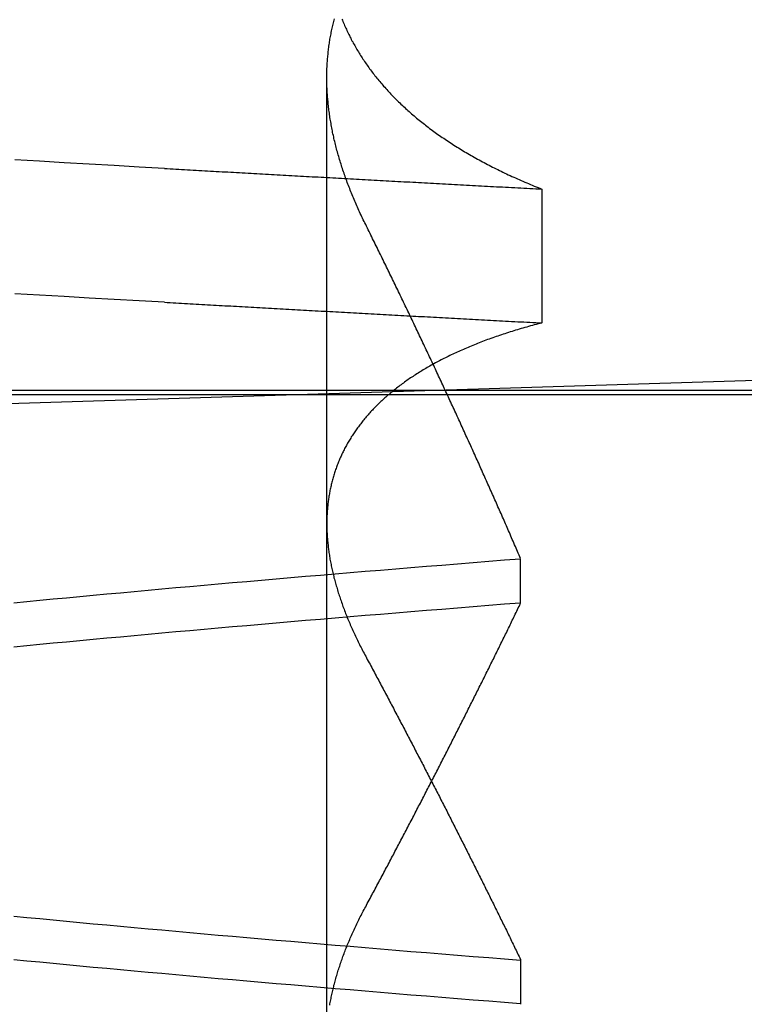
# Model space of a CAD drawing. Extents: x 463 to 1544, y 138 to 1336.
# Drawn here: x 1367 to 1367, y 1243 to 1244 of the extents above; entities that cross this region are included whole.
import ezdxf

# ---------------------------------------------------------------- set-up
doc = ezdxf.new("R2010")
doc.units = 0
doc.header["$LTSCALE"] = 4
doc.linetypes.add('CENTER', pattern=[50.8, 31.75, -6.35, 6.35, -6.35])
doc.linetypes.add('HIDDEN', pattern=[9.525, 6.35, -3.175])
for name, color, linetype in [('AM_0', 7, 'CONTINUOUS'), ('AM_5', 3, 'CONTINUOUS'), ('AM_7', 1, 'CENTER'), ('OBRYS', 7, 'CONTINUOUS'), ('SKRYTÁ__ISO_', 2, 'HIDDEN')]:
    doc.layers.add(name, color=color, linetype=linetype)
doc.styles.get("Standard").update_dxf_attribs({"font": 'simplex.shx', "width": 0.75})
doc.dimstyles.get("Standard").update_dxf_attribs({"dimtxt": 0.18, "dimasz": 0.18, "dimexe": 0.18, "dimexo": 0.0625, "dimgap": 0.09, "dimtad": 0, "dimtih": 1, "dimtoh": 1, "dimzin": 0, "dimcen": 0.09, "dimazin": 3, "dimtfac": 1, "dimtofl": 0, "dimtmove": 0, "dimatfit": 3})

# ---------------------------------------------------------------- blocks, each defined once
blk = doc.blocks.new('A$C4B7440DB')
at = {"layer": 'SKRYTÁ__ISO_'}
for p, q in [((3, 20.1157), (3, 9.41824)), ((2.3751, 19.80296), (3.30738, 19.80296)), ((2.4521, 19.61528), (2.40908, 19.61528)), ((2.7979, 19.61528), (2.84092, 19.61528)), ((3.19922, 19.59453), (3.06946, 19.59453))]:
    blk.add_line(p, q, dxfattribs=at)
for points in [[(3.08949, 19.9602, 0), (3.09088, 19.9847, 0), (3.09226, 20.009, 0), (3.09364, 20.0333, 0), (3.09503, 20.0574, 0), (3.09641, 20.0814, 0), (3.09779, 20.1053, 0)], [(3.21925, 19.9602, 0), (3.22064, 19.9847, 0), (3.22202, 20.009, 0), (3.2234, 20.0333, 0), (3.22479, 20.0574, 0), (3.22617, 20.0814, 0), (3.22755, 20.1053, 0)], [(2.40942, 19.6154, 0), (2.41064, 19.6307, 0), (2.41186, 19.646, 0), (2.41308, 19.6613, 0), (2.4143, 19.6764, 0), (2.41551, 19.6915, 0), (2.41673, 19.7065, 0), (2.41795, 19.7214, 0), (2.41917, 19.7362, 0), (2.42039, 19.751, 0), (2.42161, 19.7657, 0), (2.42283, 19.7803, 0), (2.42405, 19.7948, 0), (2.42527, 19.8092, 0), (2.42648, 19.8236, 0), (2.4277, 19.8379, 0), (2.42892, 19.8521, 0), (2.43014, 19.8662, 0), (2.43136, 19.8803, 0), (2.43258, 19.8942, 0), (2.4338, 19.9081, 0), (2.43502, 19.9219, 0), (2.43624, 19.9356, 0), (2.43745, 19.9492, 0), (2.43867, 19.9628, 0), (2.43989, 19.9762, 0), (2.44111, 19.9896, 0), (2.44233, 20.0029, 0), (2.44355, 20.0161, 0), (2.44477, 20.0293, 0), (2.44599, 20.0423, 0), (2.44721, 20.0553, 0), (2.44842, 20.0681, 0), (2.44964, 20.0809, 0), (2.45086, 20.0936, 0), (2.45208, 20.1062, 0)], [(2.75558, 20.1062, 0), (2.7568, 20.0936, 0), (2.75802, 20.0809, 0), (2.75924, 20.0681, 0), (2.76046, 20.0553, 0), (2.76168, 20.0423, 0), (2.7629, 20.0293, 0), (2.76412, 20.0161, 0), (2.76533, 20.0029, 0), (2.76655, 19.9896, 0), (2.76777, 19.9762, 0), (2.76899, 19.9628, 0), (2.77021, 19.9492, 0), (2.77143, 19.9356, 0), (2.77265, 19.9219, 0), (2.77387, 19.9081, 0), (2.77509, 19.8942, 0), (2.7763, 19.8803, 0), (2.77752, 19.8662, 0), (2.77874, 19.8521, 0), (2.77996, 19.8379, 0), (2.78118, 19.8236, 0), (2.7824, 19.8092, 0), (2.78362, 19.7948, 0), (2.78484, 19.7803, 0), (2.78606, 19.7657, 0), (2.78727, 19.751, 0), (2.78849, 19.7362, 0), (2.78971, 19.7214, 0), (2.79093, 19.7065, 0), (2.79215, 19.6915, 0), (2.79337, 19.6764, 0), (2.79459, 19.6613, 0), (2.79581, 19.646, 0), (2.79703, 19.6307, 0), (2.79824, 19.6154, 0)], [(2.84058, 19.6154, 0), (2.83936, 19.6307, 0), (2.83814, 19.646, 0), (2.83692, 19.6613, 0), (2.8357, 19.6764, 0), (2.83449, 19.6915, 0), (2.83327, 19.7065, 0), (2.83205, 19.7214, 0), (2.83083, 19.7362, 0), (2.82961, 19.751, 0), (2.82839, 19.7657, 0), (2.82717, 19.7803, 0), (2.82595, 19.7948, 0), (2.82473, 19.8092, 0), (2.82352, 19.8236, 0), (2.8223, 19.8379, 0), (2.82108, 19.8521, 0), (2.81986, 19.8662, 0), (2.81864, 19.8803, 0), (2.81742, 19.8942, 0), (2.8162, 19.9081, 0), (2.81498, 19.9219, 0), (2.81376, 19.9356, 0), (2.81255, 19.9492, 0), (2.81133, 19.9628, 0), (2.81011, 19.9762, 0), (2.80889, 19.9896, 0), (2.80767, 20.0029, 0), (2.80645, 20.0161, 0), (2.80523, 20.0293, 0), (2.80401, 20.0423, 0), (2.80279, 20.0553, 0), (2.80158, 20.0681, 0), (2.80036, 20.0809, 0), (2.79914, 20.0936, 0), (2.79792, 20.1062, 0)], [(2.49442, 20.1062, 0), (2.4932, 20.0936, 0), (2.49198, 20.0809, 0), (2.49076, 20.0681, 0), (2.48954, 20.0553, 0), (2.48832, 20.0423, 0), (2.4871, 20.0293, 0), (2.48588, 20.0161, 0), (2.48466, 20.0029, 0), (2.48345, 19.9896, 0), (2.48223, 19.9762, 0), (2.48101, 19.9628, 0), (2.47979, 19.9492, 0), (2.47857, 19.9356, 0), (2.47735, 19.9219, 0), (2.47613, 19.9081, 0), (2.47491, 19.8942, 0), (2.47369, 19.8803, 0), (2.47248, 19.8662, 0), (2.47126, 19.8521, 0), (2.47004, 19.8379, 0), (2.46882, 19.8236, 0), (2.4676, 19.8092, 0), (2.46638, 19.7948, 0), (2.46516, 19.7803, 0), (2.46394, 19.7657, 0), (2.46272, 19.751, 0), (2.46151, 19.7362, 0), (2.46029, 19.7214, 0), (2.45907, 19.7065, 0), (2.45785, 19.6915, 0), (2.45663, 19.6764, 0), (2.45541, 19.6613, 0), (2.45419, 19.646, 0), (2.45297, 19.6307, 0), (2.45175, 19.6154, 0)], [(3.08949, 19.9602, 0), (3.08934, 19.9575, 0), (3.08918, 19.9547, 0), (3.08902, 19.9519, 0), (3.08887, 19.9491, 0), (3.08871, 19.9463, 0), (3.08855, 19.9436, 0), (3.0884, 19.9408, 0), (3.08824, 19.938, 0), (3.08809, 19.9352, 0), (3.08793, 19.9324, 0), (3.08777, 19.9296, 0), (3.08762, 19.9269, 0), (3.08746, 19.9241, 0), (3.0873, 19.9213, 0), (3.08715, 19.9185, 0), (3.08699, 19.9157, 0), (3.08683, 19.9129, 0), (3.08668, 19.9101, 0), (3.08652, 19.9073, 0), (3.08636, 19.9045, 0), (3.08621, 19.9017, 0), (3.08605, 19.8989, 0), (3.0859, 19.8961, 0), (3.08574, 19.8933, 0), (3.08558, 19.8905, 0), (3.08543, 19.8877, 0), (3.08527, 19.8849, 0), (3.08511, 19.8821, 0), (3.08496, 19.8793, 0), (3.0848, 19.8764, 0), (3.08464, 19.8736, 0), (3.08449, 19.8708, 0), (3.08433, 19.868, 0), (3.08417, 19.8652, 0), (3.08402, 19.8624, 0), (3.08386, 19.8595, 0), (3.0837, 19.8567, 0), (3.08355, 19.8539, 0), (3.08339, 19.8511, 0), (3.08323, 19.8482, 0), (3.08308, 19.8454, 0), (3.08292, 19.8426, 0), (3.08277, 19.8398, 0), (3.08261, 19.8369, 0), (3.08245, 19.8341, 0), (3.0823, 19.8313, 0), (3.08214, 19.8284, 0), (3.08198, 19.8256, 0), (3.08183, 19.8228, 0), (3.08167, 19.8199, 0), (3.08151, 19.8171, 0), (3.08136, 19.8142, 0), (3.0812, 19.8114, 0), (3.08104, 19.8085, 0), (3.08089, 19.8057, 0), (3.08073, 19.8029, 0), (3.08057, 19.8, 0), (3.08042, 19.7972, 0), (3.08026, 19.7943, 0), (3.0801, 19.7915, 0), (3.07995, 19.7886, 0), (3.07979, 19.7857, 0), (3.07963, 19.7829, 0), (3.07948, 19.78, 0), (3.07932, 19.7772, 0), (3.07917, 19.7743, 0), (3.07901, 19.7715, 0), (3.07885, 19.7686, 0), (3.0787, 19.7657, 0), (3.07854, 19.7629, 0), (3.07838, 19.76, 0), (3.07823, 19.7571, 0), (3.07807, 19.7543, 0), (3.07791, 19.7514, 0), (3.07776, 19.7485, 0), (3.0776, 19.7456, 0), (3.07744, 19.7428, 0), (3.07729, 19.7399, 0), (3.07713, 19.737, 0), (3.07697, 19.7341, 0), (3.07682, 19.7313, 0), (3.07666, 19.7284, 0), (3.0765, 19.7255, 0), (3.07635, 19.7226, 0), (3.07619, 19.7197, 0), (3.07603, 19.7168, 0), (3.07588, 19.714, 0), (3.07572, 19.7111, 0), (3.07557, 19.7082, 0), (3.07541, 19.7053, 0), (3.07525, 19.7024, 0), (3.0751, 19.6995, 0), (3.07494, 19.6966, 0), (3.07478, 19.6937, 0), (3.07463, 19.6908, 0), (3.07447, 19.6879, 0), (3.07431, 19.685, 0), (3.07416, 19.6821, 0), (3.074, 19.6792, 0), (3.07384, 19.6763, 0), (3.07369, 19.6734, 0), (3.07353, 19.6705, 0), (3.07337, 19.6676, 0), (3.07322, 19.6647, 0), (3.07306, 19.6618, 0), (3.0729, 19.6589, 0), (3.07275, 19.656, 0), (3.07259, 19.6531, 0), (3.07244, 19.6501, 0), (3.07228, 19.6472, 0), (3.07212, 19.6443, 0), (3.07197, 19.6414, 0), (3.07181, 19.6385, 0), (3.07165, 19.6355, 0), (3.0715, 19.6326, 0), (3.07134, 19.6297, 0), (3.07118, 19.6268, 0), (3.07103, 19.6239, 0), (3.07087, 19.6209, 0), (3.07071, 19.618, 0), (3.07056, 19.6151, 0), (3.0704, 19.6121, 0), (3.07025, 19.6092, 0), (3.07009, 19.6063, 0), (3.06993, 19.6033, 0), (3.06978, 19.6004, 0), (3.06962, 19.5975, 0), (3.06946, 19.5945, 0)], [(3.21925, 19.9602, 0), (3.2191, 19.9575, 0), (3.21894, 19.9547, 0), (3.21878, 19.9519, 0), (3.21863, 19.9491, 0), (3.21847, 19.9463, 0), (3.21831, 19.9436, 0), (3.21816, 19.9408, 0), (3.218, 19.938, 0), (3.21784, 19.9352, 0), (3.21769, 19.9324, 0), (3.21753, 19.9296, 0), (3.21738, 19.9269, 0), (3.21722, 19.9241, 0), (3.21706, 19.9213, 0), (3.21691, 19.9185, 0), (3.21675, 19.9157, 0), (3.21659, 19.9129, 0), (3.21644, 19.9101, 0), (3.21628, 19.9073, 0), (3.21612, 19.9045, 0), (3.21597, 19.9017, 0), (3.21581, 19.8989, 0), (3.21565, 19.8961, 0), (3.2155, 19.8933, 0), (3.21534, 19.8905, 0), (3.21519, 19.8877, 0), (3.21503, 19.8849, 0), (3.21487, 19.8821, 0), (3.21472, 19.8793, 0), (3.21456, 19.8764, 0), (3.2144, 19.8736, 0), (3.21425, 19.8708, 0), (3.21409, 19.868, 0), (3.21393, 19.8652, 0), (3.21378, 19.8624, 0), (3.21362, 19.8595, 0), (3.21346, 19.8567, 0), (3.21331, 19.8539, 0), (3.21315, 19.8511, 0), (3.21299, 19.8482, 0), (3.21284, 19.8454, 0), (3.21268, 19.8426, 0), (3.21252, 19.8398, 0), (3.21237, 19.8369, 0), (3.21221, 19.8341, 0), (3.21206, 19.8313, 0), (3.2119, 19.8284, 0), (3.21174, 19.8256, 0), (3.21159, 19.8228, 0), (3.21143, 19.8199, 0), (3.21127, 19.8171, 0), (3.21112, 19.8142, 0), (3.21096, 19.8114, 0), (3.2108, 19.8085, 0), (3.21065, 19.8057, 0), (3.21049, 19.8029, 0), (3.21033, 19.8, 0), (3.21018, 19.7972, 0), (3.21002, 19.7943, 0), (3.20986, 19.7915, 0), (3.20971, 19.7886, 0), (3.20955, 19.7857, 0), (3.20939, 19.7829, 0), (3.20924, 19.78, 0), (3.20908, 19.7772, 0), (3.20892, 19.7743, 0), (3.20877, 19.7715, 0), (3.20861, 19.7686, 0), (3.20846, 19.7657, 0), (3.2083, 19.7629, 0), (3.20814, 19.76, 0), (3.20799, 19.7571, 0), (3.20783, 19.7543, 0), (3.20767, 19.7514, 0), (3.20752, 19.7485, 0), (3.20736, 19.7456, 0), (3.2072, 19.7428, 0), (3.20705, 19.7399, 0), (3.20689, 19.737, 0), (3.20673, 19.7341, 0), (3.20658, 19.7313, 0), (3.20642, 19.7284, 0), (3.20626, 19.7255, 0), (3.20611, 19.7226, 0), (3.20595, 19.7197, 0), (3.20579, 19.7168, 0), (3.20564, 19.714, 0), (3.20548, 19.7111, 0), (3.20532, 19.7082, 0), (3.20517, 19.7053, 0), (3.20501, 19.7024, 0), (3.20486, 19.6995, 0), (3.2047, 19.6966, 0), (3.20454, 19.6937, 0), (3.20439, 19.6908, 0), (3.20423, 19.6879, 0), (3.20407, 19.685, 0), (3.20392, 19.6821, 0), (3.20376, 19.6792, 0), (3.2036, 19.6763, 0), (3.20345, 19.6734, 0), (3.20329, 19.6705, 0), (3.20313, 19.6676, 0), (3.20298, 19.6647, 0), (3.20282, 19.6618, 0), (3.20266, 19.6589, 0), (3.20251, 19.656, 0), (3.20235, 19.6531, 0), (3.20219, 19.6501, 0), (3.20204, 19.6472, 0), (3.20188, 19.6443, 0), (3.20173, 19.6414, 0), (3.20157, 19.6385, 0), (3.20141, 19.6355, 0), (3.20126, 19.6326, 0), (3.2011, 19.6297, 0), (3.20094, 19.6268, 0), (3.20079, 19.6239, 0), (3.20063, 19.6209, 0), (3.20047, 19.618, 0), (3.20032, 19.6151, 0), (3.20016, 19.6121, 0), (3.2, 19.6092, 0), (3.19985, 19.6063, 0), (3.19969, 19.6033, 0), (3.19954, 19.6004, 0), (3.19938, 19.5975, 0), (3.19922, 19.5945, 0)], [(2.40823, 19.8001, 0), (2.4095, 19.7999, 0), (2.41078, 19.7996, 0), (2.41206, 19.7994, 0), (2.41334, 19.7992, 0), (2.41463, 19.7989, 0), (2.41591, 19.7986, 0), (2.4172, 19.7984, 0), (2.41849, 19.7981, 0), (2.41978, 19.7978, 0), (2.42107, 19.7975, 0), (2.42237, 19.7972, 0), (2.42367, 19.7969, 0), (2.42497, 19.7966, 0), (2.42627, 19.7963, 0), (2.42757, 19.796, 0), (2.42888, 19.7956, 0), (2.43018, 19.7953, 0), (2.43149, 19.7949, 0), (2.43281, 19.7946, 0), (2.43412, 19.7942, 0), (2.43543, 19.7938, 0), (2.43675, 19.7934, 0), (2.43807, 19.793, 0), (2.43939, 19.7926, 0), (2.44072, 19.7922, 0), (2.44204, 19.7918, 0), (2.44337, 19.7914, 0), (2.4447, 19.791, 0), (2.44603, 19.7905, 0), (2.44736, 19.7901, 0), (2.4487, 19.7896, 0), (2.45003, 19.7892, 0), (2.45137, 19.7887, 0), (2.45271, 19.7882, 0), (2.45405, 19.7877, 0), (2.4554, 19.7873, 0), (2.45674, 19.7868, 0), (2.45809, 19.7862, 0), (2.45944, 19.7857, 0), (2.46079, 19.7852, 0), (2.46215, 19.7847, 0), (2.4635, 19.7841, 0), (2.46486, 19.7836, 0), (2.46622, 19.7831, 0), (2.46758, 19.7825, 0), (2.46894, 19.7819, 0), (2.4703, 19.7814, 0), (2.47167, 19.7808, 0), (2.47304, 19.7802, 0), (2.47441, 19.7796, 0), (2.47578, 19.779, 0), (2.47715, 19.7784, 0), (2.47853, 19.7777, 0), (2.4799, 19.7771, 0), (2.48128, 19.7765, 0), (2.48266, 19.7758, 0), (2.48404, 19.7752, 0), (2.48543, 19.7745, 0), (2.48681, 19.7739, 0), (2.4882, 19.7732, 0), (2.48959, 19.7725, 0), (2.49098, 19.7718, 0), (2.49237, 19.7712, 0), (2.49376, 19.7705, 0), (2.49516, 19.7697, 0), (2.49655, 19.769, 0), (2.49795, 19.7683, 0), (2.49935, 19.7676, 0), (2.50076, 19.7668, 0), (2.50216, 19.7661, 0), (2.50356, 19.7653, 0)], [(3.06946, 19.5945, 0), (3.06898, 19.5964, 0), (3.0685, 19.5983, 0), (3.06801, 19.6001, 0), (3.06751, 19.602, 0), (3.06702, 19.6038, 0), (3.06652, 19.6056, 0), (3.06601, 19.6075, 0), (3.0655, 19.6093, 0), (3.06499, 19.6111, 0), (3.06447, 19.6129, 0), (3.06395, 19.6147, 0), (3.06342, 19.6165, 0), (3.06289, 19.6182, 0), (3.06236, 19.62, 0), (3.06182, 19.6218, 0), (3.06128, 19.6235, 0), (3.06073, 19.6253, 0), (3.06018, 19.627, 0), (3.05963, 19.6287, 0), (3.05907, 19.6304, 0), (3.05851, 19.6321, 0), (3.05794, 19.6338, 0), (3.05737, 19.6355, 0), (3.0568, 19.6372, 0), (3.05622, 19.6389, 0), (3.05564, 19.6406, 0), (3.05506, 19.6422, 0), (3.05447, 19.6439, 0), (3.05387, 19.6455, 0), (3.05328, 19.6471, 0), (3.05267, 19.6488, 0), (3.05207, 19.6504, 0), (3.05146, 19.652, 0), (3.05085, 19.6536, 0), (3.05023, 19.6552, 0), (3.04961, 19.6568, 0), (3.04898, 19.6583, 0), (3.04836, 19.6599, 0), (3.04772, 19.6615, 0), (3.04709, 19.663, 0), (3.04645, 19.6646, 0), (3.0458, 19.6661, 0), (3.04515, 19.6676, 0), (3.0445, 19.6691, 0), (3.04385, 19.6706, 0), (3.04319, 19.6721, 0), (3.04252, 19.6736, 0), (3.04186, 19.6751, 0), (3.04118, 19.6766, 0), (3.04051, 19.6781, 0), (3.03983, 19.6795, 0), (3.03915, 19.681, 0), (3.03846, 19.6824, 0), (3.03777, 19.6839, 0), (3.03708, 19.6853, 0), (3.03638, 19.6867, 0), (3.03568, 19.6881, 0), (3.03497, 19.6895, 0), (3.03426, 19.6909, 0), (3.03355, 19.6923, 0), (3.03283, 19.6937, 0), (3.03211, 19.695, 0), (3.03139, 19.6964, 0), (3.03066, 19.6977, 0), (3.02993, 19.6991, 0), (3.02919, 19.7004, 0), (3.02845, 19.7017, 0), (3.02771, 19.703, 0), (3.02696, 19.7044, 0), (3.02621, 19.7057, 0), (3.02546, 19.7069, 0), (3.0247, 19.7082, 0), (3.02394, 19.7095, 0), (3.02317, 19.7108, 0), (3.0224, 19.712, 0), (3.02163, 19.7133, 0), (3.02085, 19.7145, 0), (3.02007, 19.7157, 0), (3.01929, 19.717, 0), (3.0185, 19.7182, 0), (3.01771, 19.7194, 0), (3.01691, 19.7206, 0), (3.01611, 19.7218, 0), (3.01531, 19.723, 0), (3.0145, 19.7241, 0), (3.0137, 19.7253, 0), (3.01288, 19.7264, 0), (3.01206, 19.7276, 0), (3.01124, 19.7287, 0), (3.01042, 19.7299, 0), (3.00959, 19.731, 0), (3.00876, 19.7321, 0), (3.00792, 19.7332, 0), (3.00709, 19.7343, 0), (3.00624, 19.7354, 0), (3.0054, 19.7364, 0), (3.00455, 19.7375, 0), (3.0037, 19.7386, 0), (3.00284, 19.7396, 0), (3.00198, 19.7407, 0), (3.00112, 19.7417, 0), (3.00026, 19.7427, 0), (2.99939, 19.7437, 0), (2.99851, 19.7447, 0), (2.99764, 19.7457, 0), (2.99676, 19.7467, 0), (2.99588, 19.7477, 0), (2.99499, 19.7487, 0), (2.9941, 19.7497, 0), (2.99321, 19.7506, 0), (2.99231, 19.7516, 0), (2.99142, 19.7525, 0), (2.99051, 19.7534, 0), (2.98961, 19.7543, 0), (2.9887, 19.7552, 0), (2.98779, 19.7561, 0), (2.98687, 19.757, 0), (2.98595, 19.7579, 0), (2.98503, 19.7588, 0), (2.98411, 19.7597, 0), (2.98318, 19.7605, 0), (2.98225, 19.7614, 0), (2.98131, 19.7622, 0), (2.98037, 19.763, 0), (2.97943, 19.7639, 0), (2.97849, 19.7647, 0), (2.97754, 19.7655, 0), (2.97659, 19.7663, 0), (2.97563, 19.7671, 0), (2.97468, 19.7679, 0), (2.97372, 19.7686, 0), (2.97275, 19.7694, 0), (2.97179, 19.7701, 0), (2.97082, 19.7709, 0), (2.96984, 19.7716, 0), (2.96887, 19.7724, 0), (2.96789, 19.7731, 0), (2.9669, 19.7738, 0), (2.96592, 19.7745, 0), (2.96493, 19.7752, 0), (2.96394, 19.7759, 0), (2.96294, 19.7765, 0), (2.96194, 19.7772, 0), (2.96094, 19.7779, 0), (2.95994, 19.7785, 0), (2.95893, 19.7792, 0), (2.95792, 19.7798, 0), (2.9569, 19.7804, 0), (2.95589, 19.781, 0), (2.95487, 19.7816, 0), (2.95384, 19.7822, 0), (2.95282, 19.7828, 0), (2.95179, 19.7834, 0), (2.95076, 19.784, 0), (2.94972, 19.7846, 0), (2.94868, 19.7851, 0), (2.94764, 19.7857, 0), (2.9466, 19.7862, 0), (2.94555, 19.7867, 0), (2.9445, 19.7872, 0), (2.94345, 19.7878, 0), (2.94239, 19.7883, 0), (2.94133, 19.7888, 0), (2.94027, 19.7892, 0), (2.93921, 19.7897, 0), (2.93814, 19.7902, 0), (2.93707, 19.7907, 0), (2.936, 19.7911, 0), (2.93492, 19.7915, 0), (2.93384, 19.792, 0), (2.93276, 19.7924, 0), (2.93168, 19.7928, 0), (2.93059, 19.7932, 0), (2.9295, 19.7936, 0), (2.92841, 19.794, 0), (2.92732, 19.7944, 0), (2.92622, 19.7948, 0), (2.92512, 19.7952, 0), (2.92402, 19.7955, 0), (2.92291, 19.7959, 0), (2.9218, 19.7962, 0), (2.92069, 19.7965, 0), (2.91958, 19.7969, 0), (2.91846, 19.7972, 0), (2.91734, 19.7975, 0), (2.91622, 19.7978, 0), (2.9151, 19.7981, 0), (2.91397, 19.7984, 0), (2.91284, 19.7986, 0), (2.91171, 19.7989, 0), (2.91057, 19.7991, 0), (2.90944, 19.7994, 0), (2.9083, 19.7996, 0), (2.90715, 19.7999, 0), (2.90601, 19.8001, 0), (2.90486, 19.8003, 0), (2.90371, 19.8005, 0), (2.90256, 19.8007, 0), (2.9014, 19.8009, 0), (2.90025, 19.8011, 0), (2.89908, 19.8013, 0), (2.89792, 19.8014, 0), (2.89676, 19.8016, 0), (2.89559, 19.8017, 0), (2.89442, 19.8019, 0), (2.89324, 19.802, 0), (2.89207, 19.8021, 0), (2.89089, 19.8022, 0), (2.88971, 19.8023, 0), (2.88852, 19.8024, 0), (2.88734, 19.8025, 0), (2.88615, 19.8026, 0), (2.88496, 19.8027, 0), (2.88377, 19.8027, 0), (2.88257, 19.8028, 0), (2.88137, 19.8028, 0), (2.88017, 19.8029, 0), (2.87897, 19.8029, 0), (2.87776, 19.8029, 0), (2.87655, 19.803, 0), (2.87534, 19.803, 0), (2.87413, 19.803, 0), (2.87292, 19.8029, 0), (2.8717, 19.8029, 0), (2.87048, 19.8029, 0), (2.86926, 19.8029, 0), (2.86803, 19.8028, 0), (2.8668, 19.8028, 0), (2.86557, 19.8027, 0), (2.86434, 19.8027, 0), (2.86311, 19.8026, 0), (2.86187, 19.8025, 0), (2.86063, 19.8024, 0), (2.85939, 19.8023, 0), (2.85815, 19.8022, 0), (2.8569, 19.8021, 0), (2.85565, 19.802, 0), (2.8544, 19.8018, 0), (2.85315, 19.8017, 0), (2.85189, 19.8015, 0), (2.85064, 19.8014, 0), (2.84938, 19.8012, 0), (2.84811, 19.8011, 0), (2.84685, 19.8009, 0), (2.84558, 19.8007, 0), (2.84431, 19.8005, 0), (2.84304, 19.8003, 0), (2.84177, 19.8001, 0), (2.84049, 19.7999, 0), (2.83922, 19.7996, 0), (2.83794, 19.7994, 0), (2.83666, 19.7992, 0), (2.83537, 19.7989, 0), (2.83409, 19.7986, 0), (2.8328, 19.7984, 0), (2.83151, 19.7981, 0), (2.83022, 19.7978, 0), (2.82893, 19.7975, 0), (2.82763, 19.7972, 0), (2.82633, 19.7969, 0), (2.82503, 19.7966, 0), (2.82373, 19.7963, 0), (2.82243, 19.796, 0), (2.82112, 19.7956, 0), (2.81981, 19.7953, 0), (2.8185, 19.7949, 0), (2.81719, 19.7946, 0), (2.81588, 19.7942, 0), (2.81456, 19.7938, 0), (2.81325, 19.7934, 0), (2.81193, 19.793, 0), (2.8106, 19.7926, 0), (2.80928, 19.7922, 0), (2.80796, 19.7918, 0), (2.80663, 19.7914, 0), (2.8053, 19.791, 0), (2.80397, 19.7905, 0), (2.80264, 19.7901, 0), (2.8013, 19.7896, 0), (2.79997, 19.7892, 0), (2.79863, 19.7887, 0), (2.79729, 19.7882, 0), (2.79594, 19.7877, 0), (2.7946, 19.7873, 0), (2.79325, 19.7868, 0), (2.79191, 19.7862, 0), (2.79056, 19.7857, 0), (2.7892, 19.7852, 0), (2.78785, 19.7847, 0), (2.7865, 19.7841, 0), (2.78514, 19.7836, 0), (2.78378, 19.7831, 0), (2.78242, 19.7825, 0), (2.78106, 19.7819, 0), (2.77969, 19.7814, 0), (2.77833, 19.7808, 0), (2.77696, 19.7802, 0), (2.77559, 19.7796, 0), (2.77422, 19.779, 0), (2.77285, 19.7784, 0), (2.77147, 19.7777, 0), (2.77009, 19.7771, 0), (2.76872, 19.7765, 0), (2.76734, 19.7758, 0), (2.76595, 19.7752, 0), (2.76457, 19.7745, 0), (2.76319, 19.7739, 0), (2.7618, 19.7732, 0), (2.76041, 19.7725, 0), (2.75902, 19.7718, 0), (2.75763, 19.7712, 0), (2.75624, 19.7705, 0), (2.75484, 19.7697, 0), (2.75344, 19.769, 0), (2.75204, 19.7683, 0), (2.75064, 19.7676, 0), (2.74924, 19.7668, 0), (2.74784, 19.7661, 0), (2.74643, 19.7653, 0)], [(3.16485, 19.7653, 0), (3.16637, 19.7661, 0), (3.1679, 19.7668, 0), (3.16942, 19.7676, 0), (3.17095, 19.7683, 0), (3.17247, 19.769, 0), (3.17399, 19.7698, 0), (3.17551, 19.7705, 0), (3.17703, 19.7712, 0), (3.17854, 19.7719, 0), (3.18006, 19.7726, 0), (3.18157, 19.7732, 0), (3.18309, 19.7739, 0), (3.1846, 19.7746, 0), (3.18611, 19.7752, 0), (3.18762, 19.7759, 0), (3.18913, 19.7765, 0), (3.19064, 19.7772, 0), (3.19214, 19.7778, 0), (3.19365, 19.7784, 0), (3.19515, 19.779, 0), (3.19666, 19.7796, 0), (3.19816, 19.7802, 0), (3.19966, 19.7808, 0), (3.20116, 19.7814, 0), (3.20265, 19.782, 0), (3.20415, 19.7825, 0), (3.20564, 19.7831, 0), (3.20714, 19.7836, 0), (3.20863, 19.7842, 0), (3.21012, 19.7847, 0), (3.21161, 19.7853, 0), (3.2131, 19.7858, 0), (3.21459, 19.7863, 0), (3.21607, 19.7868, 0), (3.21756, 19.7873, 0), (3.21904, 19.7878, 0), (3.22052, 19.7883, 0), (3.222, 19.7888, 0), (3.22348, 19.7892, 0), (3.22496, 19.7897, 0), (3.22643, 19.7901, 0), (3.22791, 19.7906, 0), (3.22938, 19.791, 0), (3.23085, 19.7914, 0), (3.23232, 19.7919, 0), (3.23379, 19.7923, 0), (3.23526, 19.7927, 0), (3.23673, 19.7931, 0), (3.23819, 19.7935, 0), (3.23966, 19.7939, 0), (3.24112, 19.7942, 0), (3.24258, 19.7946, 0), (3.24404, 19.795, 0), (3.24549, 19.7953, 0), (3.24695, 19.7957, 0), (3.2484, 19.796, 0), (3.24986, 19.7963, 0), (3.25131, 19.7966, 0), (3.25276, 19.797, 0), (3.25421, 19.7973, 0), (3.25565, 19.7976, 0), (3.2571, 19.7979, 0), (3.25854, 19.7981, 0), (3.25998, 19.7984, 0), (3.26143, 19.7987, 0), (3.26286, 19.7989, 0), (3.2643, 19.7992, 0), (3.26574, 19.7994, 0), (3.26717, 19.7997, 0), (3.2686, 19.7999, 0), (3.27004, 19.8001, 0), (3.27146, 19.8003, 0), (3.27289, 19.8005, 0), (3.27432, 19.8007, 0), (3.27574, 19.8009, 0), (3.27717, 19.8011, 0), (3.27859, 19.8012, 0), (3.28001, 19.8014, 0), (3.28142, 19.8016, 0), (3.28284, 19.8017, 0), (3.28425, 19.8018, 0), (3.28567, 19.802, 0), (3.28708, 19.8021, 0), (3.28848, 19.8022, 0), (3.28989, 19.8023, 0), (3.2913, 19.8024, 0), (3.2927, 19.8025, 0), (3.2941, 19.8026, 0), (3.2955, 19.8027, 0), (3.2969, 19.8027, 0), (3.29829, 19.8028, 0), (3.29969, 19.8028, 0), (3.30108, 19.8029, 0), (3.30247, 19.8029, 0), (3.30386, 19.8029, 0), (3.30524, 19.803, 0), (3.30663, 19.803, 0), (3.30801, 19.803, 0), (3.30939, 19.803, 0), (3.31077, 19.8029, 0), (3.31214, 19.8029, 0), (3.31352, 19.8029, 0), (3.31489, 19.8028, 0), (3.31626, 19.8028, 0), (3.31763, 19.8027, 0), (3.319, 19.8027, 0), (3.32036, 19.8026, 0), (3.32172, 19.8025, 0), (3.32308, 19.8024, 0), (3.32444, 19.8023, 0), (3.3258, 19.8022, 0), (3.32715, 19.8021, 0), (3.32851, 19.802, 0), (3.32986, 19.8018, 0), (3.33121, 19.8017, 0), (3.33255, 19.8016, 0), (3.3339, 19.8014, 0), (3.33524, 19.8012, 0), (3.33658, 19.8011, 0), (3.33792, 19.8009, 0), (3.33925, 19.8007, 0), (3.34059, 19.8005, 0), (3.34192, 19.8003, 0), (3.34325, 19.8001, 0), (3.34458, 19.7999, 0), (3.3459, 19.7996, 0), (3.34723, 19.7994, 0), (3.34855, 19.7991, 0), (3.34987, 19.7989, 0), (3.35118, 19.7986, 0), (3.3525, 19.7983, 0), (3.35381, 19.7981, 0), (3.35512, 19.7978, 0), (3.35643, 19.7975, 0), (3.35774, 19.7972, 0), (3.35904, 19.7969, 0), (3.36034, 19.7965, 0), (3.36164, 19.7962, 0), (3.36294, 19.7959, 0), (3.36423, 19.7955, 0)], [(3.36409, 19.7883, 0), (3.36284, 19.7878, 0), (3.36159, 19.7873, 0), (3.36034, 19.7867, 0), (3.35909, 19.7862, 0), (3.35784, 19.7857, 0), (3.3566, 19.7851, 0), (3.35536, 19.7846, 0), (3.35413, 19.784, 0), (3.35289, 19.7834, 0), (3.35166, 19.7829, 0), (3.35043, 19.7823, 0), (3.3492, 19.7817, 0), (3.34798, 19.7811, 0), (3.34676, 19.7805, 0), (3.34554, 19.7798, 0), (3.34432, 19.7792, 0), (3.34311, 19.7786, 0), (3.3419, 19.7779, 0), (3.34069, 19.7773, 0), (3.33949, 19.7766, 0), (3.33828, 19.7759, 0), (3.33708, 19.7752, 0), (3.33589, 19.7745, 0), (3.33469, 19.7738, 0), (3.3335, 19.7731, 0), (3.33231, 19.7724, 0), (3.33112, 19.7717, 0), (3.32994, 19.771, 0), (3.32876, 19.7702, 0), (3.32758, 19.7695, 0), (3.3264, 19.7687, 0), (3.32523, 19.7679, 0), (3.32406, 19.7672, 0), (3.32289, 19.7664, 0), (3.32172, 19.7656, 0), (3.32056, 19.7648, 0), (3.3194, 19.764, 0), (3.31824, 19.7631, 0), (3.31709, 19.7623, 0), (3.31594, 19.7615, 0), (3.31479, 19.7606, 0), (3.31364, 19.7598, 0), (3.3125, 19.7589, 0), (3.31136, 19.758, 0), (3.31022, 19.7572, 0), (3.30909, 19.7563, 0), (3.30796, 19.7554, 0), (3.30683, 19.7545, 0), (3.3057, 19.7535, 0), (3.30458, 19.7526, 0), (3.30346, 19.7517, 0), (3.30234, 19.7507, 0), (3.30122, 19.7498, 0), (3.30011, 19.7488, 0), (3.299, 19.7479, 0), (3.2979, 19.7469, 0), (3.29679, 19.7459, 0), (3.29569, 19.7449, 0), (3.2946, 19.7439, 0), (3.2935, 19.7429, 0), (3.29241, 19.7419, 0), (3.29132, 19.7408, 0), (3.29024, 19.7398, 0), (3.28915, 19.7387, 0), (3.28807, 19.7377, 0), (3.287, 19.7366, 0), (3.28592, 19.7355, 0), (3.28485, 19.7345, 0), (3.28378, 19.7334, 0), (3.28272, 19.7323, 0), (3.28166, 19.7312, 0), (3.2806, 19.73, 0), (3.27954, 19.7289, 0), (3.27849, 19.7278, 0), (3.27744, 19.7266, 0), (3.27639, 19.7255, 0), (3.27535, 19.7243, 0), (3.27431, 19.7231, 0), (3.27328, 19.722, 0), (3.27224, 19.7208, 0), (3.27121, 19.7196, 0), (3.27019, 19.7184, 0), (3.26916, 19.7172, 0), (3.26814, 19.7159, 0), (3.26713, 19.7147, 0), (3.26611, 19.7135, 0), (3.2651, 19.7122, 0), (3.2641, 19.711, 0), (3.26309, 19.7097, 0), (3.26209, 19.7084, 0), (3.2611, 19.7072, 0), (3.2601, 19.7059, 0), (3.25911, 19.7046, 0), (3.25813, 19.7033, 0), (3.25714, 19.702, 0), (3.25616, 19.7006, 0), (3.25519, 19.6993, 0), (3.25421, 19.698, 0), (3.25324, 19.6966, 0), (3.25228, 19.6953, 0), (3.25131, 19.6939, 0), (3.25035, 19.6925, 0), (3.2494, 19.6911, 0), (3.24844, 19.6897, 0), (3.24749, 19.6883, 0), (3.24655, 19.6869, 0), (3.2456, 19.6855, 0), (3.24467, 19.6841, 0), (3.24373, 19.6826, 0), (3.2428, 19.6812, 0), (3.24187, 19.6798, 0), (3.24094, 19.6783, 0), (3.24002, 19.6768, 0), (3.2391, 19.6754, 0), (3.23819, 19.6739, 0), (3.23728, 19.6724, 0), (3.23637, 19.6709, 0), (3.23546, 19.6694, 0), (3.23456, 19.6678, 0), (3.23366, 19.6663, 0), (3.23277, 19.6648, 0), (3.23188, 19.6632, 0), (3.23099, 19.6617, 0), (3.23011, 19.6601, 0), (3.22923, 19.6585, 0), (3.22835, 19.657, 0), (3.22748, 19.6554, 0), (3.22661, 19.6538, 0), (3.22575, 19.6522, 0), (3.22488, 19.6506, 0), (3.22403, 19.649, 0), (3.22317, 19.6473, 0), (3.22232, 19.6457, 0), (3.22147, 19.644, 0), (3.22063, 19.6424, 0), (3.21979, 19.6407, 0), (3.21895, 19.639, 0), (3.21812, 19.6374, 0), (3.21729, 19.6357, 0), (3.21646, 19.634, 0), (3.21564, 19.6323, 0), (3.21482, 19.6306, 0), (3.21401, 19.6288, 0), (3.21319, 19.6271, 0), (3.21239, 19.6254, 0), (3.21158, 19.6236, 0), (3.21078, 19.6219, 0), (3.20999, 19.6201, 0), (3.20919, 19.6183, 0), (3.2084, 19.6166, 0), (3.20762, 19.6148, 0), (3.20684, 19.613, 0), (3.20606, 19.6112, 0), (3.20528, 19.6093, 0), (3.20451, 19.6075, 0), (3.20375, 19.6057, 0), (3.20298, 19.6039, 0), (3.20222, 19.602, 0), (3.20147, 19.6002, 0), (3.20072, 19.5983, 0), (3.19997, 19.5964, 0), (3.19922, 19.5945, 0)], [(2.74643, 19.7653, 0), (2.74485, 19.7645, 0), (2.74327, 19.7637, 0), (2.74169, 19.7628, 0), (2.74011, 19.762, 0), (2.73853, 19.7611, 0), (2.73695, 19.7603, 0), (2.73537, 19.7594, 0), (2.73379, 19.7586, 0), (2.73221, 19.7577, 0), (2.73063, 19.7569, 0), (2.72905, 19.756, 0), (2.72748, 19.7552, 0), (2.7259, 19.7544, 0), (2.72432, 19.7535, 0), (2.72274, 19.7527, 0), (2.72117, 19.7518, 0), (2.71959, 19.751, 0), (2.71802, 19.7502, 0), (2.71644, 19.7493, 0), (2.71487, 19.7485, 0), (2.71329, 19.7477, 0), (2.71172, 19.7468, 0), (2.71014, 19.746, 0), (2.70857, 19.7452, 0), (2.707, 19.7443, 0), (2.70543, 19.7435, 0), (2.70385, 19.7427, 0), (2.70228, 19.7418, 0), (2.70071, 19.741, 0), (2.69914, 19.7402, 0), (2.69757, 19.7393, 0), (2.696, 19.7385, 0), (2.69443, 19.7377, 0), (2.69286, 19.7369, 0), (2.69129, 19.736, 0), (2.68972, 19.7352, 0), (2.68815, 19.7344, 0), (2.68659, 19.7335, 0), (2.68502, 19.7327, 0), (2.68345, 19.7319, 0), (2.68189, 19.7311, 0), (2.68032, 19.7303, 0), (2.67875, 19.7294, 0), (2.67719, 19.7286, 0), (2.67563, 19.7278, 0), (2.67406, 19.727, 0), (2.6725, 19.7262, 0), (2.67093, 19.7253, 0), (2.66937, 19.7245, 0), (2.66781, 19.7237, 0), (2.66625, 19.7229, 0), (2.66468, 19.7221, 0), (2.66312, 19.7213, 0), (2.66156, 19.7204, 0), (2.66, 19.7196, 0), (2.65844, 19.7188, 0), (2.65688, 19.718, 0), (2.65532, 19.7172, 0), (2.65377, 19.7164, 0), (2.65221, 19.7156, 0), (2.65065, 19.7148, 0), (2.64909, 19.714, 0), (2.64754, 19.7131, 0), (2.64598, 19.7123, 0), (2.64442, 19.7115, 0), (2.64287, 19.7107, 0), (2.64131, 19.7099, 0), (2.63976, 19.7091, 0), (2.63821, 19.7083, 0), (2.63665, 19.7075, 0), (2.6351, 19.7067, 0), (2.63355, 19.7059, 0), (2.632, 19.7051, 0), (2.63044, 19.7043, 0), (2.62889, 19.7035, 0), (2.62734, 19.7027, 0), (2.62579, 19.7019, 0), (2.62424, 19.7011, 0), (2.62269, 19.7003, 0), (2.62114, 19.6995, 0), (2.6196, 19.6987, 0), (2.61805, 19.6979, 0), (2.6165, 19.6971, 0), (2.61496, 19.6963, 0), (2.61341, 19.6955, 0), (2.61186, 19.6947, 0), (2.61032, 19.6939, 0), (2.60877, 19.6932, 0), (2.60723, 19.6924, 0), (2.60569, 19.6916, 0), (2.60414, 19.6908, 0), (2.6026, 19.69, 0), (2.60106, 19.6892, 0), (2.59952, 19.6884, 0), (2.59797, 19.6876, 0), (2.59643, 19.6868, 0), (2.59489, 19.6861, 0), (2.59335, 19.6853, 0), (2.59181, 19.6845, 0), (2.59028, 19.6837, 0), (2.58874, 19.6829, 0), (2.5872, 19.6821, 0), (2.58566, 19.6814, 0), (2.58412, 19.6806, 0), (2.58259, 19.6798, 0), (2.58105, 19.679, 0), (2.57952, 19.6782, 0), (2.57798, 19.6775, 0), (2.57645, 19.6767, 0), (2.57491, 19.6759, 0), (2.57338, 19.6751, 0), (2.57184, 19.6744, 0), (2.57031, 19.6736, 0), (2.56878, 19.6728, 0), (2.56725, 19.672, 0), (2.56572, 19.6713, 0), (2.56419, 19.6705, 0), (2.56265, 19.6697, 0), (2.56112, 19.6689, 0), (2.55959, 19.6682, 0), (2.55807, 19.6674, 0), (2.55654, 19.6666, 0), (2.55501, 19.6659, 0), (2.55348, 19.6651, 0), (2.55195, 19.6643, 0), (2.55043, 19.6636, 0), (2.5489, 19.6628, 0), (2.54738, 19.662, 0), (2.54585, 19.6613, 0), (2.54433, 19.6605, 0), (2.5428, 19.6597, 0), (2.54128, 19.659, 0), (2.53976, 19.6582, 0), (2.53823, 19.6575, 0), (2.53671, 19.6567, 0), (2.53519, 19.6559, 0), (2.53367, 19.6552, 0), (2.53215, 19.6544, 0), (2.53063, 19.6537, 0), (2.52911, 19.6529, 0), (2.52759, 19.6522, 0), (2.52607, 19.6514, 0), (2.52455, 19.6506, 0), (2.52304, 19.6499, 0), (2.52152, 19.6491, 0), (2.52, 19.6484, 0), (2.51849, 19.6476, 0), (2.51697, 19.6469, 0), (2.51546, 19.6461, 0), (2.51395, 19.6454, 0), (2.51243, 19.6446, 0), (2.51092, 19.6439, 0), (2.50941, 19.6431, 0), (2.5079, 19.6424, 0), (2.50638, 19.6416, 0), (2.50487, 19.6409, 0), (2.50336, 19.6401, 0), (2.50185, 19.6394, 0), (2.50034, 19.6387, 0), (2.49884, 19.6379, 0), (2.49733, 19.6372, 0), (2.49582, 19.6364, 0), (2.49432, 19.6357, 0), (2.49281, 19.6349, 0), (2.4913, 19.6342, 0), (2.4898, 19.6335, 0), (2.48829, 19.6327, 0), (2.48679, 19.632, 0), (2.48529, 19.6312, 0), (2.48379, 19.6305, 0), (2.48228, 19.6298, 0), (2.48078, 19.629, 0), (2.47928, 19.6283, 0), (2.47778, 19.6276, 0), (2.47628, 19.6268, 0), (2.47478, 19.6261, 0), (2.47328, 19.6254, 0), (2.47179, 19.6246, 0), (2.47029, 19.6239, 0), (2.46879, 19.6232, 0), (2.4673, 19.6225, 0), (2.4658, 19.6217, 0), (2.46431, 19.621, 0), (2.46281, 19.6203, 0), (2.46132, 19.6195, 0), (2.45983, 19.6188, 0), (2.45834, 19.6181, 0), (2.45684, 19.6174, 0), (2.45535, 19.6166, 0), (2.45386, 19.6159, 0), (2.45237, 19.6152, 0)], [(2.50356, 19.7653, 0), (2.50515, 19.7645, 0), (2.50673, 19.7637, 0), (2.50831, 19.7628, 0), (2.50989, 19.762, 0), (2.51147, 19.7611, 0), (2.51305, 19.7603, 0), (2.51463, 19.7594, 0), (2.51621, 19.7586, 0), (2.51779, 19.7577, 0), (2.51937, 19.7569, 0), (2.52094, 19.756, 0), (2.52252, 19.7552, 0), (2.5241, 19.7544, 0), (2.52568, 19.7535, 0), (2.52725, 19.7527, 0), (2.52883, 19.7518, 0), (2.53041, 19.751, 0), (2.53198, 19.7502, 0), (2.53356, 19.7493, 0), (2.53513, 19.7485, 0), (2.53671, 19.7477, 0), (2.53828, 19.7468, 0), (2.53985, 19.746, 0), (2.54143, 19.7452, 0), (2.543, 19.7443, 0), (2.54457, 19.7435, 0), (2.54615, 19.7427, 0), (2.54772, 19.7418, 0), (2.54929, 19.741, 0), (2.55086, 19.7402, 0), (2.55243, 19.7393, 0), (2.554, 19.7385, 0), (2.55557, 19.7377, 0), (2.55714, 19.7369, 0), (2.55871, 19.736, 0), (2.56028, 19.7352, 0), (2.56184, 19.7344, 0), (2.56341, 19.7335, 0), (2.56498, 19.7327, 0), (2.56655, 19.7319, 0), (2.56811, 19.7311, 0), (2.56968, 19.7303, 0), (2.57124, 19.7294, 0), (2.57281, 19.7286, 0), (2.57437, 19.7278, 0), (2.57594, 19.727, 0), (2.5775, 19.7262, 0), (2.57906, 19.7253, 0), (2.58063, 19.7245, 0), (2.58219, 19.7237, 0), (2.58375, 19.7229, 0), (2.58531, 19.7221, 0), (2.58687, 19.7213, 0), (2.58844, 19.7204, 0), (2.59, 19.7196, 0), (2.59156, 19.7188, 0), (2.59311, 19.718, 0), (2.59467, 19.7172, 0), (2.59623, 19.7164, 0), (2.59779, 19.7156, 0), (2.59935, 19.7148, 0), (2.6009, 19.714, 0), (2.60246, 19.7131, 0), (2.60402, 19.7123, 0), (2.60557, 19.7115, 0), (2.60713, 19.7107, 0), (2.60868, 19.7099, 0), (2.61024, 19.7091, 0), (2.61179, 19.7083, 0), (2.61334, 19.7075, 0), (2.6149, 19.7067, 0), (2.61645, 19.7059, 0), (2.618, 19.7051, 0), (2.61955, 19.7043, 0), (2.6211, 19.7035, 0), (2.62266, 19.7027, 0), (2.62421, 19.7019, 0), (2.62576, 19.7011, 0), (2.6273, 19.7003, 0), (2.62885, 19.6995, 0), (2.6304, 19.6987, 0), (2.63195, 19.6979, 0), (2.6335, 19.6971, 0), (2.63504, 19.6963, 0), (2.63659, 19.6955, 0), (2.63813, 19.6947, 0), (2.63968, 19.6939, 0), (2.64122, 19.6932, 0), (2.64277, 19.6924, 0), (2.64431, 19.6916, 0), (2.64586, 19.6908, 0), (2.6474, 19.69, 0), (2.64894, 19.6892, 0), (2.65048, 19.6884, 0), (2.65202, 19.6876, 0), (2.65356, 19.6868, 0), (2.6551, 19.6861, 0), (2.65664, 19.6853, 0), (2.65818, 19.6845, 0), (2.65972, 19.6837, 0), (2.66126, 19.6829, 0), (2.6628, 19.6821, 0), (2.66434, 19.6814, 0), (2.66587, 19.6806, 0), (2.66741, 19.6798, 0), (2.66895, 19.679, 0), (2.67048, 19.6782, 0), (2.67202, 19.6775, 0), (2.67355, 19.6767, 0), (2.67509, 19.6759, 0), (2.67662, 19.6751, 0), (2.67815, 19.6744, 0), (2.67969, 19.6736, 0), (2.68122, 19.6728, 0), (2.68275, 19.672, 0), (2.68428, 19.6713, 0), (2.68581, 19.6705, 0), (2.68734, 19.6697, 0), (2.68887, 19.6689, 0), (2.6904, 19.6682, 0), (2.69193, 19.6674, 0), (2.69346, 19.6666, 0), (2.69499, 19.6659, 0), (2.69652, 19.6651, 0), (2.69804, 19.6643, 0), (2.69957, 19.6636, 0), (2.7011, 19.6628, 0), (2.70262, 19.662, 0), (2.70415, 19.6613, 0), (2.70567, 19.6605, 0), (2.7072, 19.6597, 0), (2.70872, 19.659, 0), (2.71024, 19.6582, 0), (2.71176, 19.6575, 0), (2.71329, 19.6567, 0), (2.71481, 19.6559, 0), (2.71633, 19.6552, 0), (2.71785, 19.6544, 0), (2.71937, 19.6537, 0), (2.72089, 19.6529, 0), (2.72241, 19.6522, 0), (2.72393, 19.6514, 0), (2.72544, 19.6506, 0), (2.72696, 19.6499, 0), (2.72848, 19.6491, 0), (2.72999, 19.6484, 0), (2.73151, 19.6476, 0), (2.73302, 19.6469, 0), (2.73454, 19.6461, 0), (2.73605, 19.6454, 0), (2.73757, 19.6446, 0), (2.73908, 19.6439, 0), (2.74059, 19.6431, 0), (2.7421, 19.6424, 0), (2.74361, 19.6416, 0), (2.74512, 19.6409, 0), (2.74663, 19.6401, 0), (2.74814, 19.6394, 0), (2.74965, 19.6387, 0), (2.75116, 19.6379, 0), (2.75267, 19.6372, 0), (2.75418, 19.6364, 0), (2.75568, 19.6357, 0), (2.75719, 19.6349, 0), (2.75869, 19.6342, 0), (2.7602, 19.6335, 0), (2.7617, 19.6327, 0), (2.76321, 19.632, 0), (2.76471, 19.6312, 0), (2.76621, 19.6305, 0), (2.76771, 19.6298, 0), (2.76922, 19.629, 0), (2.77072, 19.6283, 0), (2.77222, 19.6276, 0), (2.77372, 19.6268, 0), (2.77522, 19.6261, 0), (2.77671, 19.6254, 0), (2.77821, 19.6246, 0), (2.77971, 19.6239, 0), (2.7812, 19.6232, 0), (2.7827, 19.6225, 0), (2.7842, 19.6217, 0), (2.78569, 19.621, 0), (2.78718, 19.6203, 0), (2.78868, 19.6195, 0), (2.79017, 19.6188, 0), (2.79166, 19.6181, 0), (2.79315, 19.6174, 0), (2.79464, 19.6166, 0), (2.79613, 19.6159, 0), (2.79762, 19.6152, 0)], [(2.84118, 19.6152, 0), (2.84285, 19.6159, 0), (2.84451, 19.6166, 0), (2.84618, 19.6174, 0), (2.84785, 19.6181, 0), (2.84952, 19.6188, 0), (2.85119, 19.6195, 0), (2.85286, 19.6202, 0), (2.85453, 19.621, 0), (2.8562, 19.6217, 0), (2.85787, 19.6224, 0), (2.85954, 19.6232, 0), (2.86122, 19.6239, 0), (2.86289, 19.6246, 0), (2.86456, 19.6253, 0), (2.86623, 19.6261, 0), (2.86791, 19.6268, 0), (2.86958, 19.6275, 0), (2.87125, 19.6283, 0), (2.87293, 19.629, 0), (2.8746, 19.6297, 0), (2.87627, 19.6305, 0), (2.87795, 19.6312, 0), (2.87962, 19.6319, 0), (2.8813, 19.6327, 0), (2.88298, 19.6334, 0), (2.88465, 19.6341, 0), (2.88633, 19.6349, 0), (2.88801, 19.6356, 0), (2.88968, 19.6364, 0), (2.89136, 19.6371, 0), (2.89304, 19.6378, 0), (2.89472, 19.6386, 0), (2.89639, 19.6393, 0), (2.89807, 19.6401, 0), (2.89975, 19.6408, 0), (2.90143, 19.6416, 0), (2.90311, 19.6423, 0), (2.90479, 19.6431, 0), (2.90647, 19.6438, 0), (2.90815, 19.6446, 0), (2.90983, 19.6453, 0), (2.91151, 19.646, 0), (2.91319, 19.6468, 0), (2.91488, 19.6475, 0), (2.91656, 19.6483, 0), (2.91824, 19.6491, 0), (2.91992, 19.6498, 0), (2.92161, 19.6506, 0), (2.92329, 19.6513, 0), (2.92497, 19.6521, 0), (2.92666, 19.6528, 0), (2.92834, 19.6536, 0), (2.93002, 19.6543, 0), (2.93171, 19.6551, 0), (2.93339, 19.6558, 0), (2.93508, 19.6566, 0), (2.93676, 19.6574, 0), (2.93845, 19.6581, 0), (2.94013, 19.6589, 0), (2.94182, 19.6596, 0), (2.94351, 19.6604, 0), (2.94519, 19.6612, 0), (2.94688, 19.6619, 0), (2.94857, 19.6627, 0), (2.95026, 19.6635, 0), (2.95194, 19.6642, 0), (2.95363, 19.665, 0), (2.95532, 19.6658, 0), (2.95701, 19.6665, 0), (2.9587, 19.6673, 0), (2.96039, 19.6681, 0), (2.96208, 19.6688, 0), (2.96377, 19.6696, 0), (2.96546, 19.6704, 0), (2.96715, 19.6712, 0), (2.96884, 19.6719, 0), (2.97053, 19.6727, 0), (2.97222, 19.6735, 0), (2.97391, 19.6742, 0), (2.9756, 19.675, 0), (2.97729, 19.6758, 0), (2.97898, 19.6766, 0), (2.98068, 19.6774, 0), (2.98237, 19.6781, 0), (2.98406, 19.6789, 0), (2.98575, 19.6797, 0), (2.98745, 19.6805, 0), (2.98914, 19.6812, 0), (2.99083, 19.682, 0), (2.99253, 19.6828, 0), (2.99422, 19.6836, 0), (2.99592, 19.6844, 0), (2.99761, 19.6852, 0), (2.99931, 19.6859, 0), (3.001, 19.6867, 0), (3.0027, 19.6875, 0), (3.00439, 19.6883, 0), (3.00609, 19.6891, 0), (3.00778, 19.6899, 0), (3.00948, 19.6907, 0), (3.01118, 19.6915, 0), (3.01287, 19.6922, 0), (3.01457, 19.693, 0), (3.01627, 19.6938, 0), (3.01796, 19.6946, 0), (3.01966, 19.6954, 0), (3.02136, 19.6962, 0), (3.02306, 19.697, 0), (3.02476, 19.6978, 0), (3.02646, 19.6986, 0), (3.02816, 19.6994, 0), (3.02986, 19.7002, 0), (3.03155, 19.701, 0), (3.03325, 19.7018, 0), (3.03496, 19.7026, 0), (3.03666, 19.7034, 0), (3.03836, 19.7042, 0), (3.04006, 19.705, 0), (3.04176, 19.7058, 0), (3.04346, 19.7066, 0), (3.04516, 19.7074, 0), (3.04686, 19.7082, 0), (3.04857, 19.709, 0), (3.05027, 19.7098, 0), (3.05197, 19.7106, 0), (3.05367, 19.7114, 0), (3.05538, 19.7122, 0), (3.05708, 19.713, 0), (3.05878, 19.7138, 0), (3.06049, 19.7147, 0), (3.06219, 19.7155, 0), (3.0639, 19.7163, 0), (3.0656, 19.7171, 0), (3.06731, 19.7179, 0), (3.06901, 19.7187, 0), (3.07072, 19.7195, 0), (3.07242, 19.7203, 0), (3.07413, 19.7212, 0), (3.07583, 19.722, 0), (3.07754, 19.7228, 0), (3.07925, 19.7236, 0), (3.08095, 19.7244, 0), (3.08266, 19.7252, 0), (3.08437, 19.7261, 0), (3.08608, 19.7269, 0), (3.08778, 19.7277, 0), (3.08949, 19.7285, 0), (3.0912, 19.7294, 0), (3.09291, 19.7302, 0), (3.09462, 19.731, 0), (3.09632, 19.7318, 0), (3.09803, 19.7326, 0), (3.09974, 19.7335, 0), (3.10145, 19.7343, 0), (3.10316, 19.7351, 0), (3.10487, 19.736, 0), (3.10658, 19.7368, 0), (3.10829, 19.7376, 0), (3.11, 19.7384, 0), (3.11171, 19.7393, 0), (3.11342, 19.7401, 0), (3.11514, 19.7409, 0), (3.11685, 19.7418, 0), (3.11856, 19.7426, 0), (3.12027, 19.7434, 0), (3.12198, 19.7443, 0), (3.12369, 19.7451, 0), (3.12541, 19.7459, 0), (3.12712, 19.7468, 0), (3.12883, 19.7476, 0), (3.13055, 19.7484, 0), (3.13226, 19.7493, 0), (3.13397, 19.7501, 0), (3.13569, 19.751, 0), (3.1374, 19.7518, 0), (3.13911, 19.7526, 0), (3.14083, 19.7535, 0), (3.14254, 19.7543, 0), (3.14426, 19.7552, 0), (3.14597, 19.756, 0), (3.14769, 19.7569, 0), (3.1494, 19.7577, 0), (3.15112, 19.7586, 0), (3.15283, 19.7594, 0), (3.15455, 19.7603, 0), (3.15626, 19.7611, 0), (3.15798, 19.7619, 0), (3.1597, 19.7628, 0), (3.16141, 19.7636, 0), (3.16313, 19.7645, 0), (3.16485, 19.7653, 0)]]:
    blk.add_polyline3d(points, dxfattribs=at)
blk = doc.blocks.new('A$C07E735F5')
at = {"layer": 'OBRYS', "rotation": 90}
blk.add_blockref('A$C4B7440DB', (34.36798, 71.0436), dxfattribs=at)
blk = doc.blocks.new('*U85')
at = {"layer": 'AM_5', "color": 3, "width": 0.75}
blk.add_text('60', height=17.5, rotation=90, dxfattribs=at).set_placement((1531.38422, 1258.00858))
blk = doc.blocks.new('*D74')
at = {"layer": 'AM_5'}
for p, q in [((1015.62339, 1294.18958), (1543.88422, 1294.18958)), ((1538.88422, 1276.68958), (1538.88422, 1253.35907)), ((1131.42116, 1235.85907), (1543.88422, 1235.85907))]:
    blk.add_line(p, q, dxfattribs=at)
for points in [[(1535.96756, 1276.68958), (1541.80089, 1276.68958), (1538.88422, 1294.18958)], [(1535.96756, 1253.35907), (1541.80089, 1253.35907), (1538.88422, 1235.85907)]]:
    blk.add_solid(points, dxfattribs=at)
at = {"layer": 'AM_7'}
blk.add_blockref('*U85', (0, 0), dxfattribs=at)

msp = doc.modelspace()

# ---------------------------------------------------------------- linework, layer by layer
at = {"layer": 'AM_0'}
for p, q in [((1415.29759, 1245.54051, -1099.02236), (1089.49231, 1235.42652, -1104.77236)), ((611.79759, 1244.04051, -1099.02236), (1420.79759, 1244.04051, -1099.02236))]:
    msp.add_line(p, q, dxfattribs=at)

# ---------------------------------------------------------------- block references
msp.add_blockref('A$C07E735F5', (1352.29758, 1169.99263, -1099.02236), dxfattribs=at)

# ---------------------------------------------------------------- dimensions: what is measured, and where the dimension line sits
at = {"layer": 'AM_5'}
dim = msp.add_linear_dim(base=(1538.88422, 1235.85907, -1099.04467), p1=(1015.62339, 1294.18958, -1099.04467), p2=(1131.42116, 1235.85907, -1103.67375), angle=90, text='{\\Fsimplex|c238;60}', dimstyle='Standard', override={"dimtol": 0, "dimlim": 0, "dimtp": 0, "dimtm": 0, "dimtfac": 1, "dimtdec": 2, "dimtolj": 1, "dimtzin": 8}, dxfattribs=at)
dim.commit()
dim.dimension.update_dxf_attribs({"geometry": '*D74', "text_midpoint": (1538.88422, 1268.63358, -1099.04467), "dimtype": 128})

doc.saveas('drawing.dxf')
